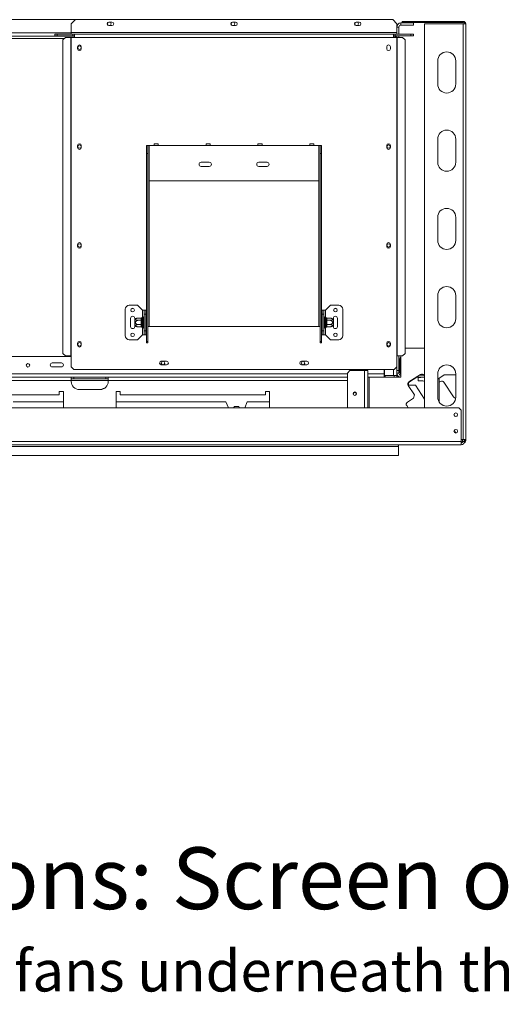
# Model space of a CAD drawing. Units: millimetres. Extents: x 4825 to 9513, y 2821 to 6258.
# Drawn here: x 6593 to 7181, y 2821 to 4017 of the extents above; entities that cross this region are included whole.
import ezdxf

# ---------------------------------------------------------------- set-up
doc = ezdxf.new("R2010")
doc.units = ezdxf.units.MM
doc.header["$LTSCALE"] = 50
doc.styles.get("Standard").update_dxf_attribs({"font": 'GOTHIC.TTF'})

msp = doc.modelspace()

# ---------------------------------------------------------------- linework, layer by layer
at = {"color": 7, "linetype": 'Continuous', "lineweight": 15}
for p, q in [((6660.2, 4016.7), (6195.1, 4016.7)), ((6660.2, 4016.7), (6655.2, 4011.7)), ((6655.2, 4001.2), (6655.2, 4011.7)), ((6660.2, 4016.7), (7045.3, 4016.7)), ((6704.6, 4013.8), (6700.9, 4013.8)), ((6700.9, 4009.5), (6704.6, 4009.5)), ((6854.6, 4013.8), (6850.9, 4013.8)), ((6850.9, 4009.5), (6854.6, 4009.5)), ((7004.7, 4013.8), (7001, 4013.8)), ((7001, 4009.5), (7004.7, 4009.5)), ((7050.3, 4011.7), (7045.3, 4016.7)), ((7050.3, 4011.7), (7050.3, 4007.7)), ((7052.8, 4007.7), (7050.3, 4007.7)), ((7050.3, 3999.2), (7050.3, 4007.7)), ((7052.8, 3999.2), (7052.8, 4007.7)), ((7055.3, 4010.2), (7055.3, 4012.7)), ((7055.3, 4012.7), (7070.4, 4012.7)), ((7055.3, 4010.2), (7070.4, 4010.2)), ((7056.8, 4013.1), (7056.8, 4014.6)), ((7056.8, 4014.6), (7061.8, 4014.6)), ((7061.8, 4013.1), (7056.8, 4013.1)), ((7061.8, 4014.6), (7061.8, 4013.1)), ((7061.8, 4014.6), (7130.9, 4014.6)), ((7061.8, 4013.1), (7130.9, 4013.1)), ((7070.4, 4012.7), (7070.4, 4010.2)), ((7083.9, 4011.6), (7083.9, 3545.5)), ((7130.9, 4011.6), (7083.9, 4011.6)), ((7130.9, 4013.1), (7130.9, 4014.6)), ((7130.9, 4011.6), (7130.9, 3506.8)), ((7130.9, 4011.6), (7133.9, 4011.6)), ((7133.9, 4011.6), (7133.9, 3506.8)), ((6196.1, 3996.7), (6659.2, 3996.7)), ((6635.2, 3997.2), (6635.2, 3999.2)), ((6635.2, 3999.2), (6638.2, 3999.2)), ((6638.2, 3997.2), (6635.2, 3997.2)), ((6638.2, 3999.2), (6638.2, 3997.2)), ((6638.2, 3999.2), (6657.1, 3999.2)), ((6638.2, 3997.2), (6657.1, 3997.2)), ((6648.1, 3995.2), (6645.1, 3992.2)), ((6648.1, 3995.2), (6654.8, 3995.2)), ((6654.8, 3995.2), (6654.8, 3608.5)), ((6654.8, 3995.2), (6655.2, 3995.2)), ((7050.3, 4001.2), (6655.2, 4001.2)), ((6655.2, 4001.2), (6655.2, 3999.2)), ((6655.2, 3995.2), (6655.2, 3608.5)), ((6655.2, 3995.2), (6659.2, 3995.2)), ((6657.1, 3997.2), (6657.1, 3999.2)), ((6657.3, 3999.2), (6657.1, 3999.2)), ((6657.3, 3997.2), (6657.1, 3997.2)), ((6657.3, 3999.2), (6659.2, 3999.2)), ((6657.3, 3997.2), (6657.3, 3999.2)), ((6657.3, 3997.2), (6659.2, 3997.2)), ((6659.2, 3999.2), (6659.2, 3995.2)), ((6659.2, 3999.2), (7046.3, 3999.2)), ((6659.2, 3995.2), (7046.3, 3995.2)), ((7046.3, 3995.2), (7046.3, 3999.2)), ((7046.3, 3999.2), (7048.2, 3999.2)), ((7046.3, 3997.2), (7048.2, 3997.2)), ((7047.8, 3996.7), (7046.3, 3996.7)), ((7046.3, 3995.2), (7050.3, 3995.2)), ((7047.8, 3997.2), (7047.8, 3996.7)), ((7048.2, 3997.2), (7048.2, 3999.2)), ((7048.4, 3999.2), (7048.2, 3999.2)), ((7048.4, 3997.2), (7048.2, 3997.2)), ((7048.4, 3997.2), (7048.4, 3999.2)), ((7048.4, 3999.2), (7067.4, 3999.2)), ((7048.4, 3997.2), (7067.4, 3997.2)), ((7050.3, 3995.2), (7050.3, 3997.2)), ((7050.3, 3995.2), (7050.8, 3995.2)), ((7050.3, 3995.2), (7050.3, 3608.5)), ((7050.8, 3995.2), (7050.8, 3608.5)), ((7050.8, 3995.2), (7057.4, 3995.2)), ((7052.8, 3995.2), (7052.8, 3997.2)), ((7060.4, 3992.2), (7057.4, 3995.2)), ((7067.4, 3997.2), (7067.4, 3999.2)), ((7067.4, 3999.2), (7070.4, 3999.2)), ((7070.4, 3997.2), (7067.4, 3997.2)), ((7070.4, 3999.2), (7070.4, 3997.2)), ((6645.1, 3992.2), (6645.1, 3611.5)), ((6663, 3983.9), (6663, 3981.4)), ((6667.4, 3981.4), (6667.4, 3983.9)), ((7038.1, 3983.9), (7038.1, 3981.4)), ((7042.5, 3981.4), (7042.5, 3983.9)), ((7060.4, 3992.2), (7060.4, 3611.5)), ((7099.9, 3938.6), (7099.9, 3966.6)), ((7121.9, 3966.6), (7121.9, 3938.6)), ((6663, 3863.9), (6663, 3861.4)), ((6667.4, 3861.4), (6667.4, 3863.9)), ((6746.7, 3864.1), (6748.2, 3864.1)), ((6746.7, 3854.1), (6746.7, 3864.1)), ((6748.2, 3864.1), (6748.2, 3854.1)), ((6748.2, 3864.1), (6749.7, 3864.1)), ((6749.7, 3821.1), (6749.7, 3864.1)), ((6749.7, 3864.1), (6755.7, 3864.1)), ((6760.7, 3866.1), (6755.7, 3866.1)), ((6755.7, 3864.1), (6755.7, 3866.1)), ((6755.7, 3864.1), (6760.7, 3864.1)), ((6760.7, 3866.1), (6760.7, 3864.1)), ((6760.7, 3864.1), (6818.8, 3864.1)), ((6823.8, 3866.1), (6818.8, 3866.1)), ((6818.8, 3864.1), (6818.8, 3866.1)), ((6818.8, 3864.1), (6823.8, 3864.1)), ((6823.8, 3866.1), (6823.8, 3864.1)), ((6823.8, 3864.1), (6881.8, 3864.1)), ((6886.8, 3866.1), (6881.8, 3866.1)), ((6881.8, 3864.1), (6881.8, 3866.1)), ((6881.8, 3864.1), (6886.8, 3864.1)), ((6886.8, 3866.1), (6886.8, 3864.1)), ((6886.8, 3864.1), (6944.8, 3864.1)), ((6949.8, 3866.1), (6944.8, 3866.1)), ((6944.8, 3864.1), (6944.8, 3866.1)), ((6944.8, 3864.1), (6949.8, 3864.1)), ((6949.8, 3866.1), (6949.8, 3864.1)), ((6949.8, 3864.1), (6955.8, 3864.1)), ((6955.8, 3864.1), (6955.8, 3821.1)), ((6955.8, 3864.1), (6957.3, 3864.1)), ((6957.3, 3864.1), (6958.8, 3864.1)), ((6957.3, 3854.1), (6957.3, 3864.1)), ((6958.8, 3864.1), (6958.8, 3854.1)), ((7038.1, 3863.9), (7038.1, 3861.4)), ((7042.5, 3861.4), (7042.5, 3863.9)), ((7099.9, 3843.6), (7099.9, 3871.6)), ((7121.9, 3871.6), (7121.9, 3843.6)), ((6748.2, 3854.1), (6746.7, 3854.1)), ((6746.7, 3626.1), (6746.7, 3854.1)), ((6748.2, 3626.1), (6748.2, 3854.1)), ((6957.3, 3626.1), (6957.3, 3854.1)), ((6958.8, 3854.1), (6957.3, 3854.1)), ((6958.8, 3626.1), (6958.8, 3854.1)), ((6822.8, 3843.6), (6812.8, 3843.6)), ((6812.8, 3838.6), (6822.8, 3838.6)), ((6892.8, 3843.6), (6882.8, 3843.6)), ((6882.8, 3838.6), (6892.8, 3838.6)), ((6955.8, 3821.1), (6749.7, 3821.1)), ((7099.9, 3748.6), (7099.9, 3776.6)), ((7121.9, 3776.6), (7121.9, 3748.6)), ((6663, 3743.8), (6663, 3741.3)), ((6667.4, 3741.3), (6667.4, 3743.8)), ((7038.1, 3743.8), (7038.1, 3741.3)), ((7042.5, 3741.3), (7042.5, 3743.8)), ((7099.9, 3653.5), (7099.9, 3681.6)), ((7121.9, 3681.6), (7121.9, 3653.5)), ((6720.7, 3633), (6720.7, 3665)), ((6735.7, 3670), (6725.7, 3670)), ((6741.7, 3664), (6735.7, 3670)), ((6741.7, 3664), (6743.7, 3664)), ((6743.7, 3664), (6745.7, 3664)), ((6743.7, 3659), (6743.7, 3664)), ((6745.7, 3659), (6743.7, 3659)), ((6743.7, 3639), (6743.7, 3659)), ((6745.7, 3664), (6745.7, 3659)), ((6745.7, 3639), (6745.7, 3659)), ((6959.8, 3664), (6961.8, 3664)), ((6959.8, 3659), (6959.8, 3664)), ((6961.8, 3659), (6959.8, 3659)), ((6959.8, 3659), (6959.8, 3639)), ((6961.8, 3664), (6961.8, 3659)), ((6963.8, 3664), (6961.8, 3664)), ((6961.8, 3659), (6961.8, 3639)), ((6963.8, 3664), (6969.8, 3670)), ((6969.8, 3670), (6979.8, 3670)), ((6984.8, 3665), (6984.8, 3633)), ((6727.2, 3654), (6727.2, 3644)), ((6732.2, 3653), (6732.2, 3654)), ((6732.2, 3645.1), (6732.2, 3653)), ((6740.2, 3654.3), (6736.1, 3654.3)), ((6740.2, 3651.7), (6736.1, 3651.7)), ((6740.2, 3654.1), (6740.2, 3654.3)), ((6740.2, 3651.8), (6740.2, 3654.1)), ((6740.2, 3651.7), (6740.2, 3651.8)), ((6740.2, 3651.3), (6740.2, 3651.7)), ((6740.2, 3646.8), (6740.2, 3651.3)), ((6740.2, 3651.3), (6741.2, 3651.3)), ((6740.2, 3646.8), (6741.2, 3646.8)), ((6740.2, 3646.4), (6740.2, 3646.8)), ((6741.3, 3655.2), (6741.2, 3655)), ((6741.2, 3655), (6741.2, 3652.7)), ((6741.2, 3652.7), (6741.3, 3652.1)), ((6741.3, 3652.1), (6741.2, 3651.3)), ((6741.2, 3651.3), (6741.2, 3646.8)), ((6741.2, 3646.8), (6741.3, 3646)), ((6742.7, 3655), (6742.7, 3643)), ((6742.8, 3654.3), (6742.7, 3654.4)), ((6742.8, 3651.7), (6742.7, 3651.7)), ((6742.8, 3654.3), (6742.8, 3651.7)), ((6743.7, 3654.3), (6742.8, 3654.3)), ((6742.8, 3651.7), (6742.8, 3646.4)), ((6743.7, 3651.7), (6742.8, 3651.7)), ((6746.2, 3654.8), (6745.7, 3654.8)), ((6746.2, 3651.9), (6745.7, 3651.9)), ((6746.2, 3654.8), (6746.2, 3651.9)), ((6746.2, 3651.9), (6746.2, 3646.2)), ((6959.3, 3654.8), (6959.8, 3654.8)), ((6959.3, 3651.9), (6959.3, 3654.8)), ((6959.3, 3651.9), (6959.8, 3651.9)), ((6959.3, 3646.2), (6959.3, 3651.9)), ((6961.8, 3654.3), (6962.7, 3654.3)), ((6961.8, 3651.7), (6962.7, 3651.7)), ((6962.8, 3654.4), (6962.7, 3654.3)), ((6962.7, 3651.7), (6962.7, 3654.3)), ((6962.7, 3646.4), (6962.7, 3651.7)), ((6962.7, 3651.7), (6962.8, 3651.7)), ((6962.8, 3643), (6962.8, 3655)), ((6964.3, 3655), (6964.3, 3655.2)), ((6964.3, 3652.7), (6964.3, 3655)), ((6964.3, 3652.1), (6964.3, 3652.7)), ((6964.3, 3651.3), (6964.3, 3652.1)), ((6964.3, 3646.8), (6964.3, 3651.3)), ((6965.3, 3651.3), (6964.3, 3651.3)), ((6964.3, 3646), (6964.3, 3646.8)), ((6965.3, 3646.8), (6964.3, 3646.8)), ((6965.3, 3654.3), (6965.3, 3654.1)), ((6965.3, 3654.3), (6969.4, 3654.3)), ((6965.3, 3654.1), (6965.3, 3651.8)), ((6965.3, 3651.8), (6965.3, 3651.7)), ((6965.3, 3651.7), (6965.3, 3651.3)), ((6965.3, 3651.7), (6969.4, 3651.7)), ((6965.3, 3651.3), (6965.3, 3646.8)), ((6965.3, 3646.8), (6965.3, 3646.4)), ((6973.3, 3654), (6973.3, 3653)), ((6973.3, 3653), (6973.3, 3645.1)), ((6978.3, 3644), (6978.3, 3654)), ((6732.2, 3644), (6732.2, 3645.1)), ((6740.2, 3646.4), (6736.1, 3646.4)), ((6740.2, 3643.8), (6736.1, 3643.8)), ((6740.2, 3646.2), (6740.2, 3646.4)), ((6740.2, 3644), (6740.2, 3646.2)), ((6740.2, 3643.8), (6740.2, 3644)), ((6741.3, 3646), (6741.2, 3645.4)), ((6741.2, 3645.4), (6741.2, 3643.1)), ((6741.2, 3643.1), (6741.3, 3642.9)), ((6742.8, 3646.4), (6742.7, 3646.4)), ((6742.7, 3643.7), (6742.8, 3643.8)), ((6743.7, 3646.4), (6742.8, 3646.4)), ((6742.8, 3646.4), (6742.8, 3643.8)), ((6743.7, 3643.8), (6742.8, 3643.8)), ((6743.7, 3639), (6745.7, 3639)), ((6743.7, 3634), (6743.7, 3639)), ((6746.2, 3646.2), (6745.7, 3646.2)), ((6746.2, 3643.3), (6745.7, 3643.3)), ((6745.7, 3639), (6745.7, 3634)), ((6746.2, 3646.2), (6746.2, 3643.3)), ((6748.2, 3644), (6749.7, 3644)), ((6749.7, 3644), (6955.8, 3644)), ((6955.8, 3644), (6957.3, 3644)), ((6959.3, 3646.2), (6959.8, 3646.2)), ((6959.3, 3643.3), (6959.3, 3646.2)), ((6959.3, 3643.3), (6959.8, 3643.3)), ((6959.8, 3639), (6961.8, 3639)), ((6959.8, 3634), (6959.8, 3639)), ((6961.8, 3646.4), (6962.7, 3646.4)), ((6961.8, 3643.8), (6962.7, 3643.8)), ((6961.8, 3639), (6961.8, 3634)), ((6962.7, 3646.4), (6962.8, 3646.4)), ((6962.7, 3643.8), (6962.7, 3646.4)), ((6962.7, 3643.8), (6962.8, 3643.7)), ((6964.3, 3645.4), (6964.3, 3646)), ((6964.3, 3643.1), (6964.3, 3645.4)), ((6964.3, 3642.9), (6964.3, 3643.1)), ((6965.3, 3646.4), (6969.4, 3646.4)), ((6965.3, 3646.4), (6965.3, 3646.2)), ((6965.3, 3646.2), (6965.3, 3644)), ((6965.3, 3644), (6965.3, 3643.8)), ((6965.3, 3643.8), (6969.4, 3643.8)), ((6973.3, 3645.1), (6973.3, 3644)), ((6663, 3623.8), (6663, 3621.3)), ((6667.4, 3621.3), (6667.4, 3623.8)), ((6735.7, 3628), (6725.7, 3628)), ((6741.7, 3634), (6735.7, 3628)), ((6741.7, 3634), (6743.7, 3634)), ((6745.7, 3634), (6743.7, 3634)), ((6748.2, 3626.1), (6746.7, 3626.1)), ((6746.7, 3626.1), (6746.7, 3624.4)), ((6746.7, 3624.4), (6748.2, 3624.4)), ((6748.2, 3626.1), (6748.2, 3624.4)), ((6957.3, 3626.1), (6958.8, 3626.1)), ((6957.3, 3624.4), (6957.3, 3626.1)), ((6958.8, 3624.4), (6957.3, 3624.4)), ((6958.8, 3624.4), (6958.8, 3626.1)), ((6961.8, 3634), (6959.8, 3634)), ((6963.8, 3634), (6961.8, 3634)), ((6963.8, 3634), (6969.8, 3628)), ((6969.8, 3628), (6979.8, 3628)), ((7038.1, 3623.8), (7038.1, 3621.3)), ((7042.5, 3621.3), (7042.5, 3623.8)), ((6645.1, 3611.5), (6648.1, 3608.5)), ((7057.4, 3608.5), (7060.4, 3611.5)), ((7060.4, 3618), (7083.9, 3618)), ((6655.2, 3607.5), (6200.1, 3607.5)), ((6643.2, 3600), (6632.2, 3600)), ((6648.1, 3608.5), (6654.8, 3608.5)), ((6654.8, 3608.5), (6655.2, 3608.5)), ((6655.2, 3595), (6655.2, 3608.5)), ((6771, 3602), (6764.5, 3602)), ((6941.1, 3602), (6934.6, 3602)), ((7050.3, 3608.5), (7050.8, 3608.5)), ((7050.3, 3608.5), (7050.3, 3595)), ((7050.8, 3608.5), (7057.4, 3608.5)), ((7052.8, 3590.5), (7052.8, 3608.5)), ((7053.8, 3604), (7052.8, 3604)), ((7053.8, 3605), (7053.8, 3588.2)), ((7055.3, 3582.5), (7055.3, 3608.5)), ((6632.2, 3595), (6643.2, 3595)), ((6655.2, 3595), (6658.2, 3592)), ((6658.2, 3592), (7047.3, 3592)), ((6764.5, 3597.7), (6771, 3597.7)), ((6934.6, 3597.7), (6941.1, 3597.7)), ((6990.3, 3587.5), (6993.3, 3590.5)), ((6990.3, 3545.5), (6990.3, 3587.5)), ((6993.3, 3590.5), (7011.3, 3590.5)), ((7011.3, 3590.5), (7015.3, 3590.5)), ((7015.3, 3545.5), (7015.3, 3590.5)), ((7035.1, 3586.5), (7035.1, 3592)), ((7035.3, 3592), (7035.3, 3584.6)), ((7047.3, 3592), (7050.3, 3595)), ((7050.3, 3590.5), (7050.3, 3595)), ((7050.3, 3590.5), (7052.8, 3590.5)), ((7050.3, 3589), (7050.3, 3590.5)), ((7050.3, 3589), (7050.3, 3584.6)), ((7052.8, 3587.5), (7050.3, 3587.5)), ((7052.8, 3590.5), (7052.8, 3587.5)), ((7053.8, 3588.2), (7055.3, 3586.7)), ((6655.2, 3582.5), (6450.1, 3582.5)), ((6655.2, 3578.5), (6450.1, 3578.5)), ((6655.2, 3578.5), (6655.2, 3582.5)), ((6700.2, 3582.5), (6655.2, 3582.5)), ((6658.2, 3580.5), (6655.2, 3580.5)), ((6655.2, 3577.5), (6655.2, 3578.5)), ((6658.2, 3582.5), (6658.2, 3580.5)), ((6697.2, 3580.5), (6658.2, 3580.5)), ((6697.2, 3580.5), (6697.2, 3582.5)), ((6700.2, 3580.5), (6697.2, 3580.5)), ((6700.2, 3582.5), (6700.2, 3578.5)), ((6990.3, 3582.5), (6700.2, 3582.5)), ((6700.2, 3577.5), (6700.2, 3578.5)), ((7035.1, 3582.5), (7015.3, 3582.5)), ((7035.1, 3586.5), (7035.1, 3582.5)), ((7036.1, 3584.5), (7035.1, 3584.5)), ((7036.1, 3582.5), (7035.1, 3582.5)), ((7035.3, 3584.6), (7046.3, 3584.6)), ((7036.1, 3584.5), (7036.1, 3582.5)), ((7036.1, 3584.5), (7047.3, 3584.5)), ((7036.1, 3582.5), (7047.3, 3582.5)), ((7050.3, 3584.6), (7046.3, 3584.6)), ((7047.3, 3582.5), (7047.3, 3584.5)), ((7047.3, 3584.5), (7050.3, 3584.5)), ((7050.3, 3582.5), (7047.3, 3582.5)), ((7049.6, 3584.6), (7050.3, 3584.5)), ((7049.9, 3584.6), (7050.3, 3584.6)), ((7050.3, 3584.6), (7050.3, 3584.6)), ((7050.3, 3584.5), (7050.3, 3582.5)), ((7055.3, 3582.5), (7050.3, 3582.5)), ((7052.8, 3583.2), (7052.8, 3582.5)), ((7079.1, 3585.9), (7065.1, 3576.8)), ((7074.5, 3582.5), (7065.6, 3576.8)), ((7083.9, 3582.5), (7074, 3582.5)), ((7076.4, 3578.2), (7076.4, 3582.2)), ((7076.4, 3582.2), (7079.4, 3582.2)), ((7079.9, 3578.2), (7076.4, 3578.2)), ((7083.3, 3585), (7077.8, 3585)), ((7079.4, 3585.2), (7078.2, 3585.2)), ((7078.7, 3585.2), (7078.3, 3585)), ((7079.4, 3585), (7079.4, 3585.2)), ((7079.4, 3582.2), (7079.4, 3582.5)), ((7083.9, 3584.1), (7083.3, 3585)), ((7099.9, 3558.5), (7099.9, 3586.5)), ((7107.9, 3585.5), (7099.9, 3580.3)), ((7101.9, 3581.6), (7101.9, 3552.2)), ((7103.4, 3577.4), (7101.9, 3576.5)), ((7119.2, 3558.6), (7107.5, 3576.6)), ((7121.9, 3585.5), (7107.9, 3585.5)), ((7121.9, 3586.5), (7121.9, 3558.5)), ((6645.7, 3565), (6640.7, 3565)), ((6640.7, 3565), (6640.7, 3561)), ((6645.7, 3545.5), (6645.7, 3565)), ((6665.2, 3567.5), (6690.2, 3567.5)), ((6714.7, 3565), (6709.7, 3565)), ((6709.7, 3565), (6709.7, 3545.5)), ((6714.7, 3561), (6714.7, 3565)), ((6895.8, 3565), (6890.8, 3565)), ((6890.8, 3565), (6890.8, 3561)), ((6895.8, 3545.5), (6895.8, 3565)), ((7064, 3573), (7072.8, 3573)), ((7064.2, 3572.6), (7071.6, 3561.3)), ((7072.8, 3573), (7083.9, 3556)), ((6640.7, 3561), (6464.6, 3561)), ((6645.7, 3552.5), (6584.7, 3552.5)), ((6842.8, 3552.5), (6709.7, 3552.5)), ((6890.8, 3561), (6714.7, 3561)), ((6842.8, 3552.5), (6845.9, 3545.5)), ((6865.7, 3545.5), (6868.8, 3552.5)), ((6895.8, 3552.5), (6868.8, 3552.5)), ((7070.7, 3557.2), (7063.2, 3552.3)), ((7071.6, 3561.3), (7070.7, 3557.2)), ((7121.8, 3557.3), (7121.7, 3557.3)), ((7125.4, 3545.5), (5729.9, 3545.5)), ((6853.2, 3547.1), (6852.2, 3545.5)), ((6858.4, 3547.1), (6853.2, 3547.1)), ((6859.3, 3545.5), (6858.4, 3547.1)), ((7062.3, 3548.1), (7064, 3545.5)), ((7128.4, 3542.5), (7125.4, 3545.5)), ((7128.4, 3504.5), (7128.4, 3542.5)), ((7128.4, 3504.5), (5726.9, 3504.5)), ((7128.4, 3506.8), (7130.9, 3506.8)), ((7128.4, 3504.5), (7128.4, 3500.5)), ((7130.3, 3504), (7128.4, 3504)), ((7129.9, 3506.8), (7129.9, 3504.5)), ((7130.4, 3504.5), (7130.4, 3506.8)), ((7130.4, 3504.5), (7132.4, 3504.5)), ((7133.9, 3506.8), (7130.9, 3506.8)), ((7132.4, 3504.5), (7132.4, 3506.8)), ((7132.4, 3505.5), (7133.9, 3505.5)), ((7133.9, 3506.8), (7133.9, 3505.5)), ((5726.9, 3500.5), (7128.4, 3500.5)), ((5726.9, 3498.5), (7052.2, 3498.5)), ((7052.2, 3500.5), (7052.2, 3500.2)), ((7052.2, 3500.4), (7052.2, 3499.5)), ((7052.2, 3499.5), (7052.2, 3498.5)), ((7052.2, 3498.5), (7052.2, 3487.5)), ((5708, 3487.5), (7052.2, 3487.5))]:
    msp.add_line(p, q, dxfattribs=at)
at = {"color": 8, "linetype": 'Continuous', "lineweight": 15}
for p, q in [((6655.2, 4000.7), (6200.1, 4000.7)), ((6208.6, 3993.7), (6646.6, 3993.7)), ((6749.7, 3644), (6749.7, 3821.1)), ((6955.8, 3644), (6955.8, 3821.1)), ((6741.7, 3655.7), (6741.7, 3664)), ((6963.8, 3664), (6963.8, 3655.7)), ((6741.7, 3634), (6741.7, 3642.3)), ((6963.8, 3642.3), (6963.8, 3634)), ((7053.8, 3600), (7052.8, 3600)), ((7011.3, 3545.5), (7011.3, 3590.5)), ((7046.3, 3592), (7046.3, 3584.6)), ((6990.3, 3586.5), (5864.9, 3586.5)), ((6700.2, 3578.5), (6655.2, 3578.5)), ((6990.3, 3578.5), (6700.2, 3578.5)), ((7035.1, 3586.5), (7015.3, 3586.5)), ((7016.8, 3582.5), (7016.8, 3545.5)), ((7035.1, 3586.5), (7035.3, 3586.5)), ((7130.4, 3504.5), (7129.9, 3504.5))]:
    msp.add_line(p, q, dxfattribs=at)
at = {"color": 7, "linetype": 'Continuous', "lineweight": 15, "flags": 128}
msp.add_lwpolyline([(7129.9, 3504.5), (7129.8, 3504.1), (7129.8, 3504)], dxfattribs=at)
at = {"color": 7, "linetype": 'Continuous', "lineweight": 15}
for centre, radius in [((6701.5, 4011.7), 2.1), ((6851.5, 4011.7), 2.1), ((7001.6, 4011.7), 2.1), ((6665.2, 3982.7), 2.1), ((6665.2, 3862.6), 2.1), ((7040.3, 3862.6), 2.1), ((6665.2, 3742.6), 2.1), ((7040.3, 3742.6), 2.1), ((6729.7, 3664), 2.2), ((6729.7, 3664), 2.1), ((6975.8, 3664), 2.2), ((6975.8, 3664), 2.1), ((6729.7, 3634), 2.2), ((6729.7, 3634), 2.1), ((6975.8, 3634), 2.2), ((6975.8, 3634), 2.1), ((6665.2, 3622.5), 2.1), ((7040.3, 3622.5), 2.1), ((6602.7, 3597), 2.2), ((6602.7, 3597), 2.1), ((6766.5, 3599.8), 2.1), ((6936.6, 3599.8), 2.1), ((6999.3, 3562.5), 2.15), ((6999.3, 3562.5), 2.1), ((7121.9, 3537), 2.2), ((7121.9, 3537), 2.1), ((7121.9, 3517), 2.2), ((7121.9, 3517), 2.1)]:
    msp.add_circle(centre, radius, dxfattribs=at)
for centre, radius, start, end in [((6700.9, 4011.7), 2.15, 90, 270), ((6704.6, 4011.7), 2.15, 270, 90), ((6850.9, 4011.7), 2.15, 90, 270), ((6854.6, 4011.7), 2.15, 270, 90), ((7001, 4011.7), 2.15, 90, 270), ((7004.7, 4011.7), 2.15, 270, 90), ((7055.3, 4007.7), 5, 90, 180), ((7055.3, 4007.7), 2.5, 90, 180), ((7130.9, 4011.6), 3, 0, 90), ((7130.9, 4011.6), 1.5, 0, 90), ((7046.3, 3992.7), 4, 38.6822, 90), ((6665.2, 3983.9), 2.2, 0, 180), ((6665.2, 3981.4), 2.2, 180, 0), ((7040.3, 3983.9), 2.2, 0, 180), ((7040.3, 3981.4), 2.2, 180, 0), ((7110.9, 3966.6), 11, 0, 180), ((7110.9, 3938.6), 11, 180, 0), ((7110.9, 3871.6), 11, 0, 180), ((6665.2, 3863.9), 2.2, 0, 180), ((7040.3, 3863.9), 2.2, 0, 180), ((6665.2, 3861.4), 2.2, 180, 0), ((7040.3, 3861.4), 2.2, 180, 0), ((6812.8, 3841.1), 2.5, 90, 270), ((6822.8, 3841.1), 2.5, 270, 90), ((6882.8, 3841.1), 2.5, 90, 270), ((6892.8, 3841.1), 2.5, 270, 90), ((7110.9, 3843.6), 11, 180, 0), ((7110.9, 3776.6), 11, 0, 180), ((6665.2, 3743.8), 2.2, 0, 180), ((7040.3, 3743.8), 2.2, 0, 180), ((7110.9, 3748.6), 11, 180, 0), ((6665.2, 3741.3), 2.2, 180, 0), ((7040.3, 3741.3), 2.2, 180, 0), ((7110.9, 3681.6), 11, 0, 180), ((6725.7, 3665), 5, 90, 180), ((6979.8, 3665), 5, 0, 90), ((6729.7, 3654), 2.5, 0, 180), ((6736.1, 3647.8), 6.45, 94.8483, 127.2258), ((6736.1, 3647.8), 6.45, 93.4105, 94.8483), ((6740.3, 3655.1), 0.941, 266.1887, 355.5981), ((6740.3, 3652.8), 0.941, 266.1887, 355.5981), ((6742, 3655), 0.75, 0, 166.4871), ((6963.6, 3655), 0.75, 13.5051, 180), ((6965.3, 3655.1), 0.941, 184.4019, 273.8113), ((6965.3, 3652.8), 0.941, 184.4019, 273.8113), ((6969.4, 3647.8), 6.45, 85.0951, 85.5564), ((6969.4, 3647.8), 6.45, 52.7742, 85.0951), ((6975.8, 3654), 2.5, 0, 180), ((7110.9, 3653.5), 11, 180, 0), ((6729.7, 3644), 2.5, 180, 0), ((6736.1, 3650.2), 6.45, 232.7742, 265.0951), ((6736.1, 3650.2), 6.45, 265.0951, 265.5564), ((6740.3, 3645.3), 0.941, 4.4019, 93.8113), ((6740.3, 3643), 0.941, 4.4019, 93.8113), ((6742, 3643), 0.75, 193.5051, 0), ((6963.6, 3643), 0.75, 180, 346.4871), ((6965.3, 3645.3), 0.941, 86.1887, 175.5981), ((6965.3, 3643), 0.941, 86.1887, 175.5981), ((6969.4, 3650.2), 6.45, 273.4105, 274.8483), ((6969.4, 3650.2), 6.45, 274.8483, 307.2258), ((6975.8, 3644), 2.5, 180, 0), ((6665.2, 3623.8), 2.2, 0, 180), ((6725.7, 3633), 5, 180, 270), ((6979.8, 3633), 5, 270, 0), ((7040.3, 3623.8), 2.2, 0, 180), ((6665.2, 3621.3), 2.2, 180, 0), ((7040.3, 3621.3), 2.2, 180, 0), ((6632.2, 3597.5), 2.5, 90, 270), ((6643.2, 3597.5), 2.5, 270, 90), ((6764.5, 3599.8), 2.15, 90, 270), ((6771, 3599.8), 2.15, 270, 90), ((6934.6, 3599.8), 2.15, 90, 270), ((6941.1, 3599.8), 2.15, 270, 90), ((7055.8, 3605), 2, 104.4775, 180), ((7055.3, 3587.5), 5, 180, 270), ((7055.3, 3587.5), 2.5, 180, 270), ((7110.9, 3586.5), 11, 0, 180), ((6665.2, 3577.5), 10, 180, 270), ((6690.2, 3577.5), 10, 270, 0), ((7066.8, 3574.3), 3, 123, 213), ((7067.3, 3574.3), 3, 123, 204.4318), ((7080.8, 3583.4), 3, 33, 123), ((7079.9, 3568.2), 10, 66.4218, 90), ((7105, 3574.9), 3, 33, 123), ((6695.2, 3562), 6.75, 91.3778, 124.3796), ((6999.3, 3561.8), 2.15, 13.5792, 164.7728), ((7064.8, 3549.7), 3, 123, 213), ((7110.9, 3558.5), 11, 180, 0), ((7121.7, 3560.3), 3, 213, 270), ((7119.4, 3515.5), 2.15, 344.9889, 76.9386), ((7128.4, 3504.5), 4, 270, 0), ((7128.4, 3504.5), 2, 270, 0), ((7130.9, 3505.5), 3, 290.9144, 0)]:
    msp.add_arc(centre, radius, start, end, dxfattribs=at)
for points, knots in [([(6736.1, 3654.3), (6735.8, 3654.3), (6735.2, 3654.3), (6734.3, 3654), (6733.5, 3653.7), (6733.2, 3653.3), (6733.2, 3652.9), (6733.3, 3652.6), (6733.7, 3652.2), (6734.4, 3651.9), (6735.2, 3651.7), (6735.8, 3651.7), (6736.1, 3651.7)], [0, 0, 0, 0, 0.103374, 0.227402, 0.345681, 0.452315, 0.499829, 0.594514, 0.689001, 0.787163, 0.89589, 1, 1, 1, 1]), ([(6736.1, 3651.7), (6735.8, 3651.6), (6735.1, 3651.6), (6734.2, 3651.1), (6733.5, 3650.4), (6733.2, 3649.5), (6733.2, 3648.6), (6733.5, 3647.8), (6734, 3647.2), (6734.8, 3646.7), (6735.5, 3646.4), (6736, 3646.4), (6736.1, 3646.4)], [0, 0, 0, 0, 0.115719, 0.231594, 0.349263, 0.455471, 0.550002, 0.639991, 0.733866, 0.836939, 0.950516, 1, 1, 1, 1]), ([(6740.2, 3654.3), (6740.4, 3654.3), (6740.6, 3654.3), (6740.8, 3654.5), (6741.1, 3654.7), (6741.2, 3655), (6741.3, 3655.2), (6741.3, 3655.2), (6741.3, 3655.2)], [0, 0, 0, 0, 0.209533, 0.418493, 0.642495, 0.90349, 0.995838, 1, 1, 1, 1]), ([(6740.2, 3651.7), (6740.4, 3651.7), (6740.6, 3651.7), (6740.8, 3651.8), (6741.1, 3651.9), (6741.2, 3652), (6741.3, 3652.1), (6741.3, 3652.1), (6741.3, 3652.1)], [0, 0, 0, 0, 0.2095327, 0.4184926, 0.6424952, 0.9034901, 0.9958384, 1, 1, 1, 1]), ([(6964.3, 3655.2), (6964.3, 3655.2), (6964.3, 3655.2), (6964.4, 3655), (6964.5, 3654.7), (6964.7, 3654.5), (6965, 3654.3), (6965.2, 3654.3), (6965.3, 3654.3)], [0, 0, 0, 0, 0.004162, 0.09651, 0.357505, 0.581507, 0.790467, 1, 1, 1, 1]), ([(6965.3, 3651.7), (6965.2, 3651.7), (6965, 3651.7), (6964.7, 3651.8), (6964.5, 3651.9), (6964.4, 3652), (6964.3, 3652.1), (6964.3, 3652.1), (6964.3, 3652.1)], [0, 0, 0, 0, 0.209533, 0.418493, 0.642495, 0.90349, 0.995838, 1, 1, 1, 1]), ([(6969.4, 3651.7), (6969.8, 3651.7), (6970.4, 3651.7), (6971.3, 3652), (6972, 3652.3), (6972.4, 3652.8), (6972.4, 3653.2), (6972.1, 3653.6), (6971.5, 3653.9), (6970.8, 3654.2), (6970, 3654.3), (6969.6, 3654.3), (6969.4, 3654.3)], [0, 0, 0, 0, 0.115719, 0.231594, 0.349263, 0.455471, 0.550002, 0.639991, 0.733866, 0.836939, 0.950516, 1, 1, 1, 1]), ([(6969.4, 3646.4), (6969.8, 3646.4), (6970.4, 3646.5), (6971.3, 3647), (6972, 3647.7), (6972.4, 3648.6), (6972.4, 3649.5), (6972.1, 3650.2), (6971.5, 3650.9), (6970.8, 3651.4), (6970, 3651.6), (6969.6, 3651.7), (6969.4, 3651.7)], [0, 0, 0, 0, 0.115719, 0.231594, 0.349263, 0.455471, 0.550002, 0.639991, 0.733866, 0.836939, 0.950516, 1, 1, 1, 1]), ([(6736.1, 3646.4), (6735.8, 3646.4), (6735.1, 3646.4), (6734.2, 3646.1), (6733.5, 3645.8), (6733.2, 3645.3), (6733.2, 3644.9), (6733.5, 3644.5), (6734, 3644.2), (6734.8, 3643.9), (6735.5, 3643.8), (6736, 3643.8), (6736.1, 3643.8)], [0, 0, 0, 0, 0.115719, 0.231594, 0.349263, 0.455471, 0.550002, 0.639991, 0.733866, 0.836939, 0.950516, 1, 1, 1, 1]), ([(6740.2, 3646.4), (6740.4, 3646.4), (6740.6, 3646.4), (6740.8, 3646.3), (6741.1, 3646.2), (6741.2, 3646.1), (6741.3, 3646), (6741.3, 3646), (6741.3, 3646)], [0, 0, 0, 0, 0.209533, 0.418493, 0.642495, 0.90349, 0.995838, 1, 1, 1, 1]), ([(6741.3, 3642.9), (6741.3, 3642.9), (6741.3, 3642.9), (6741.2, 3643.1), (6741.1, 3643.3), (6740.8, 3643.6), (6740.6, 3643.8), (6740.4, 3643.8), (6740.2, 3643.8)], [0, 0, 0, 0, 0.004162, 0.09651, 0.357505, 0.581507, 0.790467, 1, 1, 1, 1]), ([(6965.3, 3646.4), (6965.2, 3646.4), (6965, 3646.4), (6964.7, 3646.3), (6964.5, 3646.2), (6964.4, 3646.1), (6964.3, 3646), (6964.3, 3646), (6964.3, 3646)], [0, 0, 0, 0, 0.2095327, 0.4184926, 0.6424952, 0.9034901, 0.9958384, 1, 1, 1, 1]), ([(6965.3, 3643.8), (6965.2, 3643.8), (6965, 3643.8), (6964.7, 3643.6), (6964.5, 3643.3), (6964.4, 3643.1), (6964.3, 3642.9), (6964.3, 3642.9), (6964.3, 3642.9)], [0, 0, 0, 0, 0.209533, 0.418493, 0.642495, 0.90349, 0.995838, 1, 1, 1, 1]), ([(6969.4, 3643.8), (6969.7, 3643.8), (6970.4, 3643.8), (6971.3, 3644.1), (6972, 3644.4), (6972.3, 3644.8), (6972.4, 3645.2), (6972.2, 3645.5), (6971.8, 3645.9), (6971.2, 3646.2), (6970.3, 3646.4), (6969.7, 3646.4), (6969.4, 3646.4)], [0, 0, 0, 0, 0.103374, 0.227402, 0.345681, 0.452315, 0.499829, 0.594514, 0.689001, 0.787163, 0.89589, 1, 1, 1, 1]), ([(7052.2, 3499.5), (7052.2, 3499.5), (7052.2, 3499.5), (7052, 3499.6), (7051.9, 3499.7), (7051.9, 3499.8), (7051.8, 3499.9), (7051.9, 3500), (7051.9, 3500.1), (7052, 3500.2), (7052.1, 3500.2), (7052.2, 3500.2), (7052.2, 3500.2)], [0, 0, 0, 0, 0.031647, 0.165785, 0.282778, 0.390143, 0.497436, 0.6086, 0.715106, 0.825452, 0.947338, 1, 1, 1, 1])]:
    msp.add_open_spline(points, degree=3, knots=knots, dxfattribs=at)

# ---------------------------------------------------------------- texts
at = {"insert": (5745.7, 3011.7), "char_height": 75, "attachment_point": 1}
msp.add_mtext_dynamic_manual_height_columns('Heat Barrier Options: Screen or Double Glass\\P{\\H0.66667x;*Double Glass comes with fans underneath the firebox that are not pictured here.}', width=2826.651, gutter_width=875, heights=[0], dxfattribs=at)

doc.saveas('drawing.dxf')
